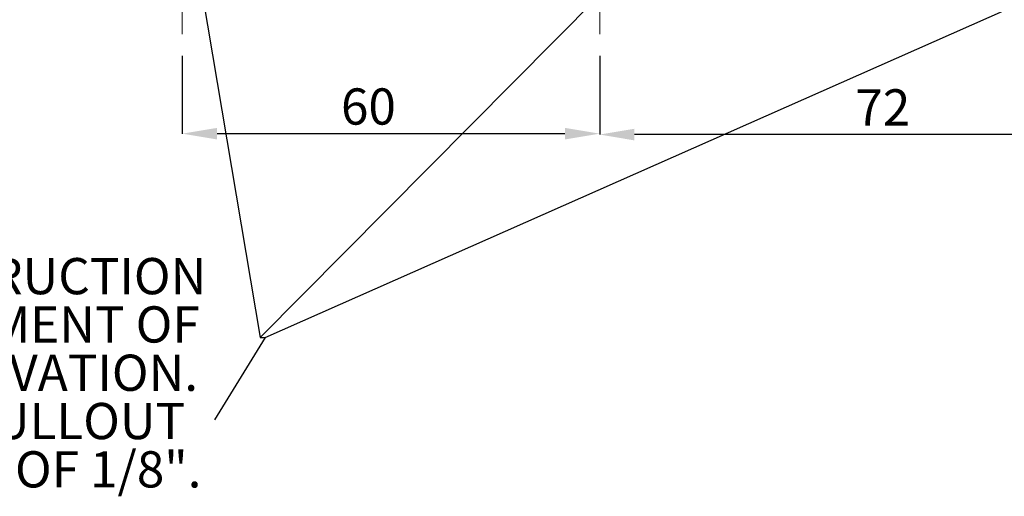
# Paper-space layout 'sales side' of a CAD drawing. Units: inches. Extents: x 0 to 10.3, y -0.5 to 7.5.
# Drawn here: x 2.4 to 5.3, y 3.9 to 5.2 of the extents above; entities that cross this region are included whole.
import ezdxf

# ---------------------------------------------------------------- set-up
doc = ezdxf.new("R2010")
doc.units = ezdxf.units.IN
doc.header["$MEASUREMENT"] = 0
doc.header["$PDSIZE"] = -1
doc.layers.add('CAB_ATTACHMENT_ANGLE_FOR_99_STILE_80_CAB', color=250, linetype='Continuous')
doc.styles.add('SLDTEXTSTYLE6', font='GOTHIC.TTF')
doc.dimstyles.new('SLDDIMSTYLE10', dxfattribs={"dimtxt": 0.104167, "dimasz": 0.1, "dimexe": 0, "dimexo": 0.0625, "dimgap": 0.026042, "dimtad": 1, "dimlfac": 50, "dimrnd": 1e-09, "dimzin": 12, "dimdsep": 46, "dimtxsty": 'SLDTEXTSTYLE6', "dimsah": 1, "dimcen": 0.09, "dimadec": 0, "dimazin": 3, "dimtfac": 1, "dimtofl": 0, "dimtmove": 0, "dimatfit": 3, "dimfxl": 1, "dimfrac": 2, "dimtolj": 1, "dimtzin": 12, "dimarcsym": 0})

# ---------------------------------------------------------------- blocks, each defined once
blk = doc.blocks.new('SW_NOTE_12')
at = {"layer": 'CAB_ATTACHMENT_ANGLE_FOR_99_STILE_80_CAB', "color": 0, "char_height": 0.104167, "attachment_point": 3, "style": 'SLDTEXTSTYLE6'}
for s, insert in [('PROVIDE WALL CONSTRUCTION', (2.0768, 0.1343)), ('SUITABLE FOR ATTACHMENT OF', (2.0577, -0.0046)), ('RAIL BRACKETS AT SHOWN ELEVATION.', (2.0531, -0.1435)), ('MUST BE CAPABLE OF 300LB PULLOUT', (2.016, -0.2824)), ('LOADING WITH MAX DEFLECTION OF 1/8".', (2.0629, -0.4213))]:
    blk.add_mtext(s, dxfattribs=dict(at, insert=insert))
blk = doc.blocks.new('_D_46')
at = {"color": 0, "lineweight": -2}
for p, q in [((4.1119, 5.1242), (4.1119, 4.898)), ((5.5519, 5.1242), (5.5519, 4.898)), ((5.4519, 4.898), (4.2119, 4.898))]:
    blk.add_line(p, q, dxfattribs=at)
at = {"color": 0}
for points in [[(4.2119, 4.9147), (4.2119, 4.8813), (4.1119, 4.898)], [(5.4519, 4.9147), (5.4519, 4.8813), (5.5519, 4.898)]]:
    blk.add_solid(points, dxfattribs=at)
at = {"layer": 'Defpoints', "color": 0}
for p in [(4.1119, 5.1867), (5.5519, 5.1867), (4.1119, 4.898)]:
    blk.add_point(p, dxfattribs=at)
at = {"color": 0, "insert": (4.926, 5.0282), "char_height": 0.10417, "attachment_point": 2, "style": 'SLDTEXTSTYLE6'}
blk.add_mtext('\\A1;72', dxfattribs=at)
blk = doc.blocks.new('_D_49')
at = {"color": 0, "lineweight": -2}
for p, q in [((2.9119, 5.1242), (2.9119, 4.9006)), ((4.1119, 5.1242), (4.1119, 4.9006)), ((4.0119, 4.9006), (3.0119, 4.9006))]:
    blk.add_line(p, q, dxfattribs=at)
at = {"color": 0}
for points in [[(3.0119, 4.9172), (3.0119, 4.8839), (2.9119, 4.9006)], [(4.0119, 4.9172), (4.0119, 4.8839), (4.1119, 4.9006)]]:
    blk.add_solid(points, dxfattribs=at)
at = {"layer": 'Defpoints', "color": 0}
for p in [(2.9119, 5.1867), (4.1119, 5.1867), (2.9119, 4.9006)]:
    blk.add_point(p, dxfattribs=at)
at = {"color": 0, "insert": (3.447, 5.0308), "char_height": 0.10417, "attachment_point": 2, "style": 'SLDTEXTSTYLE6'}
blk.add_mtext('\\A1;60', dxfattribs=at)

psp = doc.layouts.new('sales side')

# ---------------------------------------------------------------- linework, layer by layer
at = {"lineweight": 0, "ltscale": 2}
for p, q in [((2.91188, 5.69022), (2.91188, 5.18672)), ((4.11188, 5.69022), (4.11188, 5.18672))]:
    psp.add_line(p, q, dxfattribs=at)
for p, q in [((2.95877, 5.36672), (3.13598, 4.3143)), ((3.13598, 4.3143), (4.18022, 5.36772)), ((3.15037, 4.3143), (5.52986, 5.36772)), ((3.15037, 4.3143), (3.00468, 4.07821)), ((3.13598, 4.3143), (3.15037, 4.3143))]:
    psp.add_line(p, q)

# ---------------------------------------------------------------- block references
psp.add_blockref('SW_NOTE_12', (0.90396, 4.40879))

# ---------------------------------------------------------------- dimensions: what is measured, and where the dimension line sits
for base, p1, p2, picture, middle in [((2.91188, 4.90056), (4.11188, 5.18672), (2.91188, 5.18672), '_D_49', (3.44698, 4.90056)), ((4.11188, 4.89802), (5.55188, 5.18672), (4.11188, 5.18672), '_D_46', (4.92604, 4.89802))]:
    dim = psp.add_linear_dim(base=base, p1=p1, p2=p2, angle=0, dimstyle='SLDDIMSTYLE10')
    dim.commit()
    dim.dimension.update_dxf_attribs({"geometry": picture, "text_midpoint": middle, "dimtype": 160})

doc.saveas('drawing.dxf')
